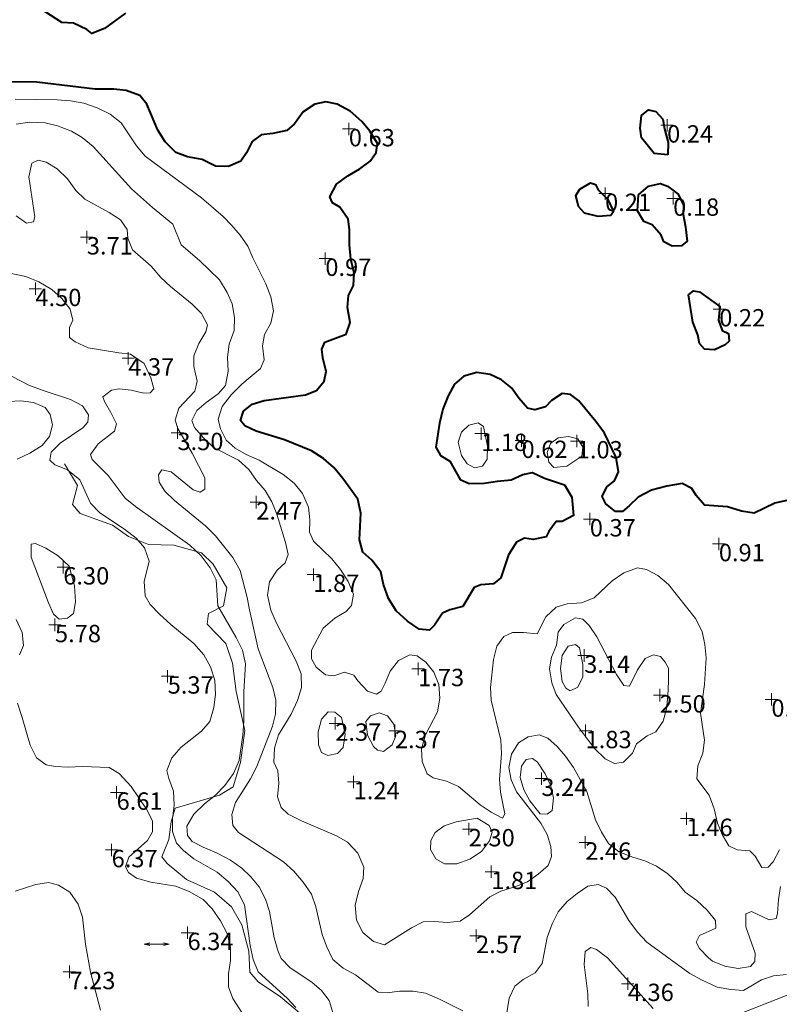
# Model space of a CAD drawing. Units: metres. Extents: x 547000 to 548003, y 4803000 to 4804000.
# Drawn here: x 547726 to 547757, y 4803716 to 4803756 of the extents above; entities that cross this region are included whole.
import ezdxf
from ezdxf.enums import TextEntityAlignment as Align

# ---------------------------------------------------------------- set-up
doc = ezdxf.new("R2010")
doc.units = ezdxf.units.M
doc.header["$MEASUREMENT"] = 0
doc.linetypes.add('DGN Style 3', pattern=[16.68169, 11.915493, -4.766197])
for name, color, linetype, lineweight in [('01-001', 34, 'Continuous', 13), ('01-002', 33, 'Continuous', 0), ('01-005', 6, 'Continuous', 0), ('01-010', 30, 'DGN Style 3', 13), ('01-014', 6, 'Continuous', 0), ('01-405', 7, 'Continuous', 0), ('01-414', 7, 'Continuous', 0), ('03-001', 5, 'Continuous', 40), ('07-019', 153, 'Continuous', 0), ('08-036', 222, 'Continuous', 0)]:
    doc.layers.add(name, color=color, linetype=linetype, lineweight=lineweight)
doc.styles.add('Style-ITALICS', font='ITALICS.shx')

# ---------------------------------------------------------------- blocks, each defined once
blk = doc.blocks.new('01-005-01')
at = {"layer": '01-005', "color": 6, "linetype": 'Continuous', "lineweight": 0, "flags": 128}
for points in [[(-0.25, 0), (0.25, 0)], [(0, -0.25), (0, 0.25)]]:
    blk.add_lwpolyline(points, dxfattribs=at)
blk = doc.blocks.new('01-014-01')
at = {"layer": '01-014', "color": 6, "linetype": 'Continuous', "lineweight": 0, "flags": 128}
for points in [[(-0.25, 0), (0.25, 0)], [(0, -0.25), (0, 0.25)]]:
    blk.add_lwpolyline(points, dxfattribs=at)
blk = doc.blocks.new('08-036-01')
at = {"layer": '08-036', "color": 222, "linetype": 'Continuous', "lineweight": 0, "flags": 128}
for points in [[(-0.272, 0.053), (-0.5, 0), (-0.272, -0.053)], [(-0.5, 0), (0.5, 0)], [(0.272, 0.053), (0.5, 0), (0.272, -0.053)]]:
    blk.add_lwpolyline(points, dxfattribs=at)

msp = doc.modelspace()

# ---------------------------------------------------------------- linework, layer by layer
at = {"layer": '01-001', "elevation": 5, "flags": 128}
msp.add_lwpolyline([(547725.472, 4803741.474), (547726.489, 4803740.957), (547727.063, 4803740.733), (547728.163, 4803740.381), (547728.649, 4803740.115), (547728.889, 4803739.757), (547728.863, 4803739.457), (547728.663, 4803739.233), (547727.749, 4803738.615), (547727.389, 4803738.257), (547727.337, 4803737.933), (547727.537, 4803737.736), (547728.049, 4803737.533), (547728.537, 4803737.139), (547728.972, 4803736.199), (547729.349, 4803735.799), (547730.337, 4803735.152), (547730.805, 4803734.781), (547731.149, 4803734.388), (547731.337, 4803733.857), (547731.132, 4803733.033), (547731.172, 4803732.452), (547731.372, 4803732.115), (547731.749, 4803731.72), (547732.205, 4803731.299), (547733.137, 4803730.539), (547733.537, 4803730.074), (547733.805, 4803729.599), (547733.978, 4803729.057), (547734.005, 4803728.474), (547733.937, 4803727.957), (547733.772, 4803727.388), (547733.449, 4803726.999), (547732.62, 4803726.357), (547732.249, 4803725.933), (547732.049, 4803725.42), (547732.132, 4803725.088), (547732.32, 4803724.588), (547732.337, 4803724.02), (547732.278, 4803723.474), (547732.278, 4803722.957), (547732.432, 4803722.481), (547732.711, 4803722.188), (547733.137, 4803721.857), (547734.072, 4803721.315), (547734.52, 4803720.939), (547734.906, 4803720.52), (547735.172, 4803719.999), (547735.406, 4803718.357), (547735.52, 4803717.799), (547735.732, 4803717.299), (547736.889, 4803716.236), (547737.237, 4803715.857)], dxfattribs=at)
at = {"layer": '01-002', "flags": 128}
for points, elevation in [([(547725.932, 4803752.488), (547727.632, 4803752.457), (547728.163, 4803752.42), (547728.705, 4803752.32), (547729.232, 4803752.139), (547729.763, 4803751.881), (547730.205, 4803751.533), (547730.82, 4803750.599), (547731.178, 4803750.181), (547733.449, 4803748.499), (547734.311, 4803747.757), (547734.663, 4803747.388), (547735.005, 4803746.999), (547735.305, 4803746.557), (547735.505, 4803746.081), (547736.037, 4803745.033), (547736.232, 4803744.52), (547736.349, 4803743.952), (547736.237, 4803743.457), (547735.978, 4803742.999), (547735.906, 4803742.533), (547735.972, 4803741.974), (547735.82, 4803741.62), (547735.063, 4803740.988), (547734.637, 4803740.557), (547734.272, 4803740.088), (547734.12, 4803739.588), (547734.211, 4803739.188), (547734.437, 4803738.733), (547734.805, 4803738.415), (547735.237, 4803738.157), (547735.772, 4803737.933), (547736.737, 4803737.352), (547737.178, 4803736.999), (547737.511, 4803736.588), (547737.749, 4803736.033), (547737.805, 4803735.52), (547737.789, 4803735.02), (547737.949, 4803734.657), (547738.689, 4803733.952), (547739.037, 4803733.515), (547739.349, 4803733.039), (547739.563, 4803732.52), (547739.489, 4803732.074), (547739.272, 4803731.833), (547738.811, 4803731.557), (547738.349, 4803731.152), (547737.872, 4803730.274), (547737.878, 4803729.915), (547738.063, 4803729.588), (547738.437, 4803729.274), (547738.778, 4803729.233), (547739.211, 4803729.374), (547739.578, 4803729.257), (547739.737, 4803729.033), (547740.132, 4803728.62), (547740.489, 4803728.499), (547740.678, 4803728.62), (547740.849, 4803728.933), (547741.049, 4803729.415), (547741.378, 4803729.852), (547741.837, 4803730.081), (547742.132, 4803730.033), (547742.478, 4803729.781), (547742.811, 4803729.374), (547743.005, 4803728.881), (547743.049, 4803728.333), (547742.949, 4803727.781), (547742.472, 4803726.852), (547742.311, 4803726.288), (547742.337, 4803725.781), (547742.532, 4803725.281), (547742.778, 4803725.12), (547743.32, 4803724.988), (547743.805, 4803724.774), (547744.672, 4803724.033), (547745.12, 4803723.733), (547745.578, 4803723.488), (547745.663, 4803723.674), (547745.489, 4803724.539), (547745.449, 4803725.057), (547745.532, 4803726.099), (547745.505, 4803726.639), (547745.111, 4803728.252), (547745.089, 4803728.757), (547745.211, 4803729.888), (547745.337, 4803730.433), (547745.62, 4803730.82), (547745.972, 4803730.974), (547746.42, 4803730.981), (547746.963, 4803730.92), (547747.32, 4803731.615), (547747.732, 4803731.999), (547748.178, 4803732.139), (547748.749, 4803732.181), (547749.272, 4803732.381), (547749.989, 4803733.057), (547750.463, 4803733.388), (547751.005, 4803733.581), (547751.378, 4803733.515), (547751.832, 4803733.281), (547752.263, 4803732.915), (547753.349, 4803731.539), (547753.611, 4803731.015), (547753.72, 4803730.499), (547753.772, 4803729.957), (547753.705, 4803728.888), (547753.549, 4803727.733), (547753.711, 4803726.639), (547753.649, 4803726.115), (547753.437, 4803725.599), (547753.405, 4803725.074), (547753.905, 4803724.42), (547754.105, 4803723.874), (547754.237, 4803723.299), (547754.42, 4803722.833), (547754.689, 4803722.381), (547755.032, 4803722.22), (547755.532, 4803722.174), (547755.749, 4803721.957), (547756.02, 4803721.499), (547756.272, 4803721.515), (547756.472, 4803721.736), (547756.737, 4803722.22)], 1), ([(547725.978, 4803751.474), (547726.52, 4803751.557), (547727.137, 4803751.533), (547727.637, 4803751.415), (547728.205, 4803751.199), (547728.637, 4803750.939), (547729.078, 4803750.574), (547730.62, 4803748.874), (547731.463, 4803748.12), (547732.289, 4803747.439), (547732.62, 4803746.615), (547733.363, 4803745.981), (547734.163, 4803745.199), (547734.478, 4803744.688), (547734.678, 4803744.233), (547734.778, 4803743.674), (547734.763, 4803743.152), (547734.563, 4803742.599), (547734.489, 4803742.081), (547734.511, 4803741.515), (547734.405, 4803740.939), (547734.12, 4803740.599), (547733.632, 4803740.257), (547733.249, 4803739.933), (547733.049, 4803739.533), (547733.163, 4803739.252), (547733.52, 4803738.833), (547733.932, 4803738.433), (547734.932, 4803737.933), (547735.349, 4803737.557), (547735.663, 4803737.115), (547736.005, 4803736.699), (547736.272, 4803736.252), (547736.472, 4803735.757), (547736.832, 4803734.615), (547736.937, 4803734.12), (547736.811, 4803733.788), (547736.489, 4803733.488), (547736.178, 4803733.02), (547736.105, 4803732.481), (547736.237, 4803731.874), (547736.463, 4803731.352), (547737.263, 4803729.82), (547737.463, 4803729.315), (547737.472, 4803728.757), (547737.311, 4803728.233), (547737.049, 4803727.688), (547736.549, 4803726.857), (547736.378, 4803726.32), (547736.363, 4803725.757), (547736.52, 4803725.399), (547736.563, 4803724.899), (547736.505, 4803724.357), (547736.649, 4803723.92), (547736.937, 4803723.652), (547737.472, 4803723.388), (547738.889, 4803722.788), (547739.32, 4803722.52), (547739.737, 4803722.088), (547739.989, 4803721.52), (547739.963, 4803721.057), (547739.763, 4803720.539), (547739.637, 4803719.988), (547739.689, 4803719.381), (547739.949, 4803718.881), (547740.372, 4803718.515), (547740.811, 4803718.381), (547741.905, 4803719.074), (547742.372, 4803719.315), (547742.82, 4803719.333), (547743.349, 4803719.281), (547743.863, 4803719.339), (547744.237, 4803719.599), (547745.063, 4803720.32), (547745.511, 4803720.557), (547746.072, 4803720.72), (547746.578, 4803720.933), (547747.011, 4803721.233), (547747.406, 4803721.588), (547747.549, 4803721.952), (547747.52, 4803722.352), (547747.372, 4803722.833), (547747.111, 4803723.288), (547746.132, 4803724.552), (547745.92, 4803725.033), (547745.832, 4803725.533), (547745.932, 4803726.081), (547746.211, 4803726.533), (547746.605, 4803726.774), (547747.049, 4803726.852), (547747.405, 4803726.72), (547747.772, 4803726.388), (547748.111, 4803725.988), (547748.432, 4803725.533), (547748.972, 4803724.574), (547749.32, 4803723.433), (547749.563, 4803722.933), (547749.837, 4803722.474), (547750.263, 4803722.133), (547750.82, 4803721.915), (547751.311, 4803721.774), (547751.778, 4803721.552), (547752.237, 4803721.252), (547752.605, 4803720.899), (547752.937, 4803720.515), (547753.405, 4803720.174), (547753.82, 4803719.788), (547754.149, 4803719.374), (547754.163, 4803719.057), (547753.505, 4803718.757), (547753.372, 4803718.488), (547753.505, 4803718.236), (547753.872, 4803717.857), (547754.032, 4803717.733), (547754.532, 4803717.533), (547755.063, 4803717.439), (547755.563, 4803717.515), (547755.737, 4803717.715), (547755.749, 4803718.052), (547755.372, 4803719.115), (547755.378, 4803719.639), (547755.605, 4803719.736), (547756.311, 4803719.399), (547756.605, 4803719.452), (547756.649, 4803719.652), (547756.689, 4803720.22), (547756.778, 4803720.736)], 2), ([(547725.978, 4803747.774), (547726.389, 4803747.481), (547726.678, 4803747.533), (547726.732, 4803747.733), (547726.489, 4803749.357), (547726.605, 4803749.899), (547726.863, 4803750.02), (547727.189, 4803749.939), (547727.632, 4803749.674), (547728.049, 4803749.274), (547728.372, 4803748.799), (547728.737, 4803748.452), (547729.72, 4803747.92), (547730.172, 4803747.62), (547730.449, 4803747.233), (547730.478, 4803746.881), (547730.663, 4803746.415), (547731.42, 4803745.757), (547731.805, 4803745.299), (547732.189, 4803744.933), (547733.072, 4803744.215), (547733.437, 4803743.839), (547733.678, 4803743.388), (547733.62, 4803743.099), (547733.332, 4803742.639), (547733.132, 4803742.139), (547733.137, 4803741.699), (547733.272, 4803741.115), (547733.178, 4803740.715), (547732.532, 4803740.02), (547732.378, 4803739.539), (547732.489, 4803739.199), (547733.063, 4803738.215), (547733.572, 4803737.215), (547733.578, 4803736.757), (547733.389, 4803736.639), (547733.105, 4803736.736), (547732.22, 4803737.457), (547731.849, 4803737.533), (547731.705, 4803737.333), (547731.732, 4803737.039), (547731.963, 4803736.674), (547732.349, 4803736.299), (547733.611, 4803735.274), (547734.011, 4803734.874), (547734.711, 4803733.999), (547735.005, 4803733.474), (547735.289, 4803732.388), (547735.372, 4803731.888), (547735.732, 4803730.315), (547736.32, 4803728.757), (547736.432, 4803728.252), (547736.42, 4803727.688), (547736.305, 4803727.199), (547735.678, 4803725.574), (547735.42, 4803725.074), (547734.811, 4803724.12), (547734.663, 4803723.639), (547734.705, 4803723.199), (547734.937, 4803722.915), (547736.749, 4803721.733), (547737.163, 4803721.357), (547737.537, 4803720.92), (547737.878, 4803720.433), (547738.049, 4803719.92), (547738.305, 4803718.799), (547738.478, 4803718.333), (547738.737, 4803717.799), (547739.149, 4803717.452), (547739.649, 4803717.181), (547740.563, 4803716.481), (547740.92, 4803716.452), (547741.42, 4803716.52), (547741.972, 4803716.52), (547742.472, 4803716.433), (547743.032, 4803716.199), (547743.972, 4803715.72)], 3), ([(547725.311, 4803745.552), (547726.363, 4803745.339), (547726.889, 4803745.115), (547727.405, 4803744.815), (547727.811, 4803744.452), (547728.149, 4803744.015), (547728.263, 4803743.574), (547728.12, 4803743.274), (547728.12, 4803742.874), (547728.349, 4803742.699), (547728.878, 4803742.452), (547730.111, 4803742.257), (547730.578, 4803742.199), (547731.132, 4803741.82), (547731.405, 4803741.252), (547731.52, 4803740.799), (547731.378, 4803740.639), (547731.12, 4803740.633), (547730.611, 4803740.757), (547730.12, 4803740.799), (547729.811, 4803740.757), (547729.472, 4803740.488), (547729.532, 4803740.288), (547729.789, 4803739.857), (547730.011, 4803739.388), (547729.932, 4803739.099), (547729.272, 4803738.588), (547728.972, 4803738.157), (547729.032, 4803737.952), (547729.678, 4803737.315), (547730.363, 4803736.399), (547730.789, 4803736.057), (547732.978, 4803734.499), (547733.432, 4803734.074), (547733.789, 4803733.588), (547734.037, 4803733.099), (547734.105, 4803732.052), (547734.837, 4803730.774), (547735.089, 4803730.274), (547735.22, 4803729.715), (547735.149, 4803728.588), (547735.149, 4803727.399), (547735.111, 4803726.839), (547734.963, 4803725.82), (547734.732, 4803725.299), (547734.389, 4803724.815), (547734.005, 4803724.42), (547733.563, 4803724.074), (547733.137, 4803723.652), (547732.849, 4803723.174), (547732.872, 4803722.799), (547733.072, 4803722.557), (547733.511, 4803722.32), (547734.078, 4803722.088), (547734.605, 4803721.799), (547735.063, 4803721.481), (547735.432, 4803721.133), (547735.772, 4803720.72), (547736.02, 4803720.233), (547736.178, 4803719.736), (547736.372, 4803718.674), (547736.532, 4803718.12), (547736.649, 4803717.833), (547737.011, 4803717.457), (547737.889, 4803716.881), (547738.278, 4803716.552), (547738.589, 4803716.139), (547738.889, 4803715.157)], 4), ([(547724.432, 4803740.233), (547726.163, 4803740.315), (547726.672, 4803740.257), (547727.137, 4803740.052), (547727.349, 4803739.774), (547727.432, 4803739.352), (547727.32, 4803738.881), (547727.02, 4803738.515), (547726.52, 4803738.215), (547726.02, 4803737.974)], 6), ([(547744.972, 4803738.499), (547744.949, 4803737.974), (547744.763, 4803737.681), (547744.437, 4803737.615), (547744.149, 4803737.781), (547743.92, 4803738.115), (547743.789, 4803738.657), (547743.92, 4803739.052), (547744.211, 4803739.339), (547744.589, 4803739.439), (547744.805, 4803739.288), (547744.972, 4803738.499)], 1), ([(547748.163, 4803737.688), (547747.637, 4803737.633), (547747.437, 4803737.852), (547747.372, 4803738.236), (547747.511, 4803738.599), (547747.811, 4803738.833), (547748.232, 4803738.888), (547748.611, 4803738.788), (547748.805, 4803738.452), (547748.772, 4803738.088), (547748.163, 4803737.688)], 1), ([(547726.572, 4803734.02), (547726.572, 4803734.539), (547726.749, 4803734.574), (547727.172, 4803734.374), (547727.663, 4803734.074), (547728.105, 4803733.657), (547728.32, 4803732.857), (547728.363, 4803732.215), (547728.278, 4803731.752), (547728.049, 4803731.552), (547727.711, 4803731.515), (547727.478, 4803731.72), (547727.272, 4803732.181), (547726.572, 4803734.02)], 6), ([(547725.978, 4803731.499), (547726.211, 4803730.981), (547726.272, 4803730.452), (547726.105, 4803730.074)], 6), ([(547752.263, 4803728.999), (547752.237, 4803728.433), (547752.178, 4803727.899), (547752.049, 4803727.399), (547751.749, 4803726.974), (547751.405, 4803726.815), (547750.978, 4803726.488), (547750.811, 4803726.12), (547750.449, 4803725.757), (547750.089, 4803725.699), (547749.705, 4803725.881), (547749.278, 4803726.299), (547748.632, 4803727.157), (547747.737, 4803728.474), (547747.563, 4803728.957), (547747.463, 4803729.515), (547747.549, 4803729.988), (547747.749, 4803730.474), (547747.811, 4803730.988), (547748.037, 4803731.299), (547748.511, 4803731.574), (547748.805, 4803731.515), (547749.063, 4803731.257), (547749.378, 4803730.799), (547750.172, 4803729.281), (547750.463, 4803728.839), (547750.689, 4803728.82), (547751.005, 4803729.474), (547751.32, 4803729.933), (547751.663, 4803730.081), (547751.932, 4803730.015), (547752.12, 4803729.781), (547752.263, 4803729.539), (547752.263, 4803728.999)], 2), ([(547748.811, 4803729.688), (547748.805, 4803729.188), (547748.605, 4803728.774), (547748.305, 4803728.633), (547748.12, 4803728.733), (547747.978, 4803728.999), (547747.905, 4803729.533), (547747.972, 4803730.057), (547748.22, 4803730.433), (547748.511, 4803730.499), (547748.672, 4803730.357), (547748.811, 4803729.688)], 3), ([(547726.032, 4803728.133), (547726.22, 4803727.557), (547726.537, 4803726.433), (547726.789, 4803725.933), (547727.178, 4803725.639), (547727.549, 4803725.581), (547728.072, 4803725.552), (547728.649, 4803725.581), (547729.72, 4803725.539), (547730.12, 4803725.299), (547730.611, 4803724.774), (547731.22, 4803723.852), (547731.472, 4803723.381), (547731.463, 4803722.939), (547731.272, 4803722.599), (547730.52, 4803721.92), (547730.378, 4803721.533), (547730.505, 4803721.299), (547730.82, 4803721.081), (547731.405, 4803720.92), (547732.406, 4803720.752), (547732.978, 4803720.52), (547733.511, 4803720.215), (547733.872, 4803719.839), (547734.205, 4803719.357), (547734.478, 4803718.839), (547734.611, 4803718.281), (547734.605, 4803717.752), (547734.532, 4803717.215), (547734.532, 4803716.699), (547734.711, 4803716.22), (547735.311, 4803715.281)], 6), ([(547739.237, 4803726.881), (547739.149, 4803726.339), (547738.92, 4803726.099), (547738.532, 4803726.015), (547738.278, 4803726.139), (547738.163, 4803726.452), (547738.137, 4803726.974), (547738.278, 4803727.481), (547738.549, 4803727.781), (547738.82, 4803727.774), (547739.089, 4803727.557), (547739.237, 4803726.881)], 2), ([(547740.132, 4803726.839), (547740.063, 4803727.388), (547740.249, 4803727.62), (547740.605, 4803727.736), (547740.937, 4803727.615), (547741.189, 4803727.281), (547741.278, 4803726.82), (547741.12, 4803726.457), (547740.778, 4803726.188), (547740.532, 4803726.233), (547740.378, 4803726.381), (547740.132, 4803726.839)], 2), ([(547746.672, 4803724.199), (547746.432, 4803724.639), (547746.278, 4803725.133), (547746.332, 4803725.588), (547746.532, 4803725.857), (547746.778, 4803725.899), (547746.978, 4803725.752), (547747.289, 4803725.288), (547747.511, 4803724.82), (547747.632, 4803724.315), (547747.572, 4803723.799), (547747.372, 4803723.652), (547747.089, 4803723.674), (547746.672, 4803724.199)], 3), ([(547744.549, 4803723.488), (547745.032, 4803723.199), (547745.149, 4803722.933), (547745.049, 4803722.581), (547744.72, 4803722.152), (547744.249, 4803721.839), (547743.737, 4803721.652), (547743.237, 4803721.657), (547742.889, 4803721.852), (547742.672, 4803722.233), (547742.678, 4803722.599), (547742.863, 4803722.92), (547743.22, 4803723.188), (547743.705, 4803723.352), (547744.549, 4803723.488)], 2), ([(547725.937, 4803720.557), (547726.763, 4803720.815), (547727.272, 4803720.899), (547727.678, 4803720.799), (547728.137, 4803720.515), (547728.478, 4803720.033), (547728.649, 4803719.499), (547728.772, 4803718.42), (547728.972, 4803717.281), (547729.372, 4803715.752)], 7), ([(547745.678, 4803715.233), (547745.837, 4803716.233), (547746.063, 4803716.72), (547746.406, 4803716.988), (547746.889, 4803717.252), (547747.172, 4803717.639), (547747.378, 4803718.681), (547747.578, 4803719.233), (547747.82, 4803719.715), (547748.178, 4803720.133), (547748.578, 4803720.457), (547749.005, 4803720.752), (547749.432, 4803720.82), (547749.763, 4803720.674), (547750.111, 4803720.315), (547750.663, 4803719.374), (547751.005, 4803718.899), (547751.389, 4803718.499), (547753.12, 4803717.236), (547753.62, 4803716.957), (547754.22, 4803716.681), (547754.778, 4803716.588), (547755.278, 4803716.552), (547756.005, 4803716.981), (547756.489, 4803717.139), (547757.02, 4803717.188)], 3), ([(547749.02, 4803715.899), (547749.005, 4803716.415), (547748.863, 4803717.588), (547748.906, 4803718.12), (547749.132, 4803718.274), (547749.363, 4803718.199), (547749.805, 4803717.857), (547751.649, 4803715.815)], 4)]:
    msp.add_lwpolyline(points, dxfattribs=dict(at, elevation=elevation))
at = {"layer": '01-010'}
msp.add_polyline3d([(547737.466, 4803715.578, 5.133), (547736.623, 4803716.293, 5.178), (547735.729, 4803716.895, 5.215), (547735.393, 4803717.29, 5.302), (547735.351, 4803718.126, 5.597), (547735.074, 4803719.191, 5.672), (547734.646, 4803719.918, 5.68), (547733.969, 4803720.513, 5.681), (547732.834, 4803721.015, 5.683), (547732.062, 4803721.671, 5.512), (547731.84, 4803721.932, 5.483), (547732.122, 4803722.63, 5.676), (547732.221, 4803723.347, 5.512), (547732.382, 4803723.894, 5.121), (547732.927, 4803724.052, 4.892), (547734.164, 4803724.417, 4.42), (547734.714, 4803724.761, 4.246), (547735.016, 4803725.741, 4.224), (547735.187, 4803727.027, 4.332), (547734.841, 4803728.605, 4.643), (547734.686, 4803729.745, 4.801), (547734.419, 4803730.538, 4.661), (547733.667, 4803731.32, 4.503), (547733.723, 4803731.745, 4.347), (547734.335, 4803732.055, 4.098), (547734.469, 4803732.787, 4.087), (547733.917, 4803733.731, 4.077), (547733.44, 4803734.19, 4.077), (547732.334, 4803734.5, 4.321), (547731.303, 4803734.528, 4.863), (547730.496, 4803734.845, 5.078), (547729.862, 4803735.313, 4.974), (547728.55, 4803735.775, 5.254), (547728.242, 4803736.141, 5.254), (547728.442, 4803736.907, 5.106), (547727.926, 4803737.784, 4.851)], dxfattribs=at)
at = {"layer": '03-001', "flags": 128}
for points in [[(547730.378, 4803755.957), (547729.532, 4803755.333), (547729.02, 4803755.133), (547728.82, 4803755.288), (547728.278, 4803755.552), (547727.82, 4803755.574), (547726.678, 4803756.315)], [(547757.078, 4803736.315), (547756.549, 4803736.188), (547755.711, 4803735.788), (547755.205, 4803735.874), (547754.632, 4803736.052), (547753.711, 4803736.12), (547753.378, 4803736.499), (547753.205, 4803736.788), (547752.805, 4803736.981), (547752.189, 4803736.881), (547751.578, 4803736.72), (547751.037, 4803736.439), (547750.678, 4803736.081), (547750.406, 4803735.857), (547750.12, 4803735.852), (547749.737, 4803736.174), (547749.589, 4803736.457), (547749.772, 4803736.852), (547750.089, 4803737.099), (547750.249, 4803737.457), (547750.149, 4803738.033), (547749.678, 4803739.015), (547749.332, 4803739.488), (547748.632, 4803740.339), (547748.311, 4803740.581), (547747.978, 4803740.62), (547747.549, 4803740.339), (547747.305, 4803740.074), (547746.878, 4803739.952), (547746.578, 4803740.02), (547746.232, 4803740.433), (547745.937, 4803740.839), (547745.532, 4803741.174), (547745.072, 4803741.388), (547744.537, 4803741.457), (547744.02, 4803741.32), (547743.632, 4803740.988), (547743.378, 4803740.52), (547743.172, 4803739.988), (547743.037, 4803739.42), (547742.889, 4803738.457), (547743.078, 4803738.115), (547743.449, 4803737.888), (547743.872, 4803737.152), (547744.232, 4803736.981), (547744.832, 4803736.999), (547745.372, 4803737.088), (547745.92, 4803737.139), (547746.389, 4803737.357), (547746.778, 4803737.433), (547747.263, 4803737.199), (547748.072, 4803736.939), (547748.372, 4803736.439), (547748.432, 4803735.699), (547747.978, 4803735.452), (547747.732, 4803735.452), (547747.432, 4803735.052), (547747.337, 4803734.833), (547746.811, 4803734.733), (547746.463, 4803734.788), (547746.132, 4803734.62), (547745.82, 4803734.115), (547745.511, 4803733.188), (547745.205, 4803732.939), (547744.705, 4803732.899), (547744.432, 4803732.788), (547743.972, 4803732.033), (547743.449, 4803731.888), (547743.149, 4803731.757), (547742.837, 4803731.274), (547742.632, 4803731.074), (547742.22, 4803731.12), (547741.737, 4803731.439), (547741.289, 4803731.857), (547740.972, 4803732.352), (547740.778, 4803732.92), (547740.663, 4803733.42), (547740.311, 4803733.899), (547739.949, 4803734.215), (547739.805, 4803734.72), (547739.863, 4803735.788), (547739.737, 4803736.352), (547739.137, 4803737.188), (547738.772, 4803737.633), (547738.363, 4803737.999), (547737.872, 4803738.299), (547736.789, 4803738.752), (547735.649, 4803739.099), (547735.189, 4803739.315), (547735.02, 4803739.533), (547735.132, 4803739.899), (547735.478, 4803740.188), (547735.963, 4803740.339), (547737.637, 4803740.557), (547738.078, 4803740.736), (547738.389, 4803741.12), (547738.472, 4803741.499), (547738.332, 4803742.057), (547738.289, 4803742.399), (547738.406, 4803742.688), (547739.272, 4803743.015), (547739.437, 4803743.474), (547739.32, 4803744.081), (547739.372, 4803744.574), (547739.572, 4803744.974), (547739.589, 4803745.474), (547739.463, 4803746.039), (547739.405, 4803746.615), (547739.405, 4803747.233), (547739.349, 4803747.652), (547739.02, 4803748.133), (547738.72, 4803748.299), (547738.62, 4803748.552), (547738.878, 4803749.052), (547739.337, 4803749.399), (547739.82, 4803749.674), (547740.237, 4803749.988), (547740.478, 4803750.333), (547740.537, 4803750.699), (547740.232, 4803751.199), (547739.906, 4803751.588), (547739.437, 4803751.999), (547738.905, 4803752.281), (547738.449, 4803752.374), (547738.011, 4803752.288), (547737.537, 4803751.974), (547737.189, 4803751.488), (547736.878, 4803751.215), (547736.32, 4803751.099), (547735.849, 4803751.052), (547735.489, 4803750.781), (547735.249, 4803750.315), (547735.032, 4803749.988), (547734.532, 4803749.774), (547734.011, 4803749.781), (547733.472, 4803750.052), (547732.878, 4803750.157), (547732.406, 4803750.333), (547731.972, 4803750.757), (547731.689, 4803751.233), (547731.237, 4803752.281), (547730.963, 4803752.633), (547730.406, 4803752.839), (547729.906, 4803752.888), (547729.163, 4803752.881), (547726.811, 4803753.174), (547724.406, 4803753.199)], [(547752.237, 4803750.233), (547751.678, 4803750.299), (547751.172, 4803750.92), (547751.12, 4803751.315), (547751.172, 4803751.82), (547751.449, 4803752.057), (547751.749, 4803751.981), (547752.032, 4803751.681), (547752.105, 4803751.281), (547752.249, 4803750.733), (547752.237, 4803750.233)], [(547749.932, 4803747.799), (547749.42, 4803747.757), (547748.872, 4803747.881), (547748.632, 4803748.152), (547748.532, 4803748.599), (547748.689, 4803748.852), (547749.111, 4803749.115), (547749.32, 4803749.039), (547749.42, 4803748.833), (547749.811, 4803748.433), (547750.049, 4803747.952), (547749.932, 4803747.799)], [(547751.011, 4803747.981), (547751.049, 4803748.62), (547751.449, 4803748.974), (547751.932, 4803749.088), (547752.22, 4803748.974), (547752.649, 4803748.652), (547752.872, 4803748.215), (547752.849, 4803747.839), (547752.949, 4803747.339), (547753.011, 4803746.757), (547752.789, 4803746.574), (547752.406, 4803746.552), (547752.078, 4803746.733), (547751.963, 4803746.999), (547751.605, 4803747.42), (547751.263, 4803747.557), (547751.011, 4803747.981)], [(547753.511, 4803744.715), (547754.332, 4803744.12), (547754.272, 4803743.574), (547754.42, 4803743.152), (547754.672, 4803743.033), (547754.711, 4803742.733), (547754.549, 4803742.574), (547754.111, 4803742.374), (547753.711, 4803742.399), (547753.511, 4803742.639), (547753.449, 4803742.981), (547753.237, 4803743.488), (547753.063, 4803744.588), (547753.272, 4803744.752), (547753.511, 4803744.715)]]:
    msp.add_lwpolyline(points, dxfattribs=at)
at = {"layer": '07-019'}
msp.add_polyline3d([(547808.15, 4803716.326, 6.026), (547805.372, 4803720.533, 6.026), (547797.749, 4803721.736, 6.083), (547795.972, 4803722.415, 6.083), (547788.063, 4803726.052, 6.083), (547786.737, 4803726.188, 6.143), (547781.805, 4803726.115, 6.143), (547744.189, 4803711.288, 7.557), (547736.978, 4803709.515, 8.072), (547733.22, 4803708.899, 8.114)], dxfattribs=at)

# ---------------------------------------------------------------- block references
at = {"layer": '01-005', "color": 6, "linetype": 'Continuous', "lineweight": 0}
for p in [(547726.749, 4803744.839, 4.5), (547744.711, 4803738.999, 1.183), (547748.563, 4803738.699, 1.031), (547727.872, 4803733.615, 6.305), (547748.863, 4803730.052, 3.143), (547738.832, 4803727.315, 2.372), (547741.237, 4803727.015, 2.366), (547747.137, 4803725.088, 3.243), (547744.211, 4803723.057, 2.305)]:
    msp.add_blockref('01-005-01', p, dxfattribs=at)
at = {"layer": '01-014', "color": 6, "linetype": 'Continuous', "lineweight": 0}
for p in [(547752.205, 4803751.433, 0.24), (547739.378, 4803751.281, 0.63), (547749.705, 4803748.674, 0.21), (547752.449, 4803748.481, 0.18), (547728.82, 4803746.92, 3.714), (547738.432, 4803746.057, 0.97), (547754.305, 4803744.02, 0.22), (547730.489, 4803742.039, 4.366), (547732.472, 4803739.033, 3.499), (547746.337, 4803738.715, 0.62), (547735.649, 4803736.236, 2.466), (547749.089, 4803735.552, 0.37), (547754.289, 4803734.552, 0.91), (547737.949, 4803733.315, 1.872), (547727.537, 4803731.288, 5.783), (547732.078, 4803729.215, 5.366), (547742.172, 4803729.515, 1.726), (547751.906, 4803728.452, 2.499), (547756.406, 4803728.281, 0.73), (547748.92, 4803727.015, 1.831), (547739.572, 4803724.957, 1.243), (547730.02, 4803724.533, 6.614), (547752.989, 4803723.474, 1.457), (547748.906, 4803722.515, 2.457), (547729.82, 4803722.215, 6.372), (547745.12, 4803721.333, 1.814), (547732.878, 4803718.874, 6.343), (547744.505, 4803718.752, 2.566), (547728.12, 4803717.299, 7.226), (547750.62, 4803716.82, 4.357)]:
    msp.add_blockref('01-014-01', p, dxfattribs=at)
at = {"layer": '08-036', "color": 222, "linetype": 'Continuous', "lineweight": 0}
msp.add_blockref('08-036-01', (547731.636, 4803718.412, 8.62), dxfattribs=at)

# ---------------------------------------------------------------- texts
at = {"layer": '01-405', "color": 7, "linetype": 'Continuous', "lineweight": 0, "style": 'Style-ITALICS'}
for s, p in [('4.50', (547726.749, 4803744.839, 4.5)), ('1.18', (547744.711, 4803738.999, 1.183)), ('1.03', (547748.563, 4803738.699, 1.031)), ('6.30', (547727.872, 4803733.615, 6.305)), ('3.14', (547748.863, 4803730.052, 3.143)), ('2.37', (547738.832, 4803727.315, 2.372)), ('2.37', (547741.237, 4803727.015, 2.366)), ('3.24', (547747.137, 4803725.088, 3.243)), ('2.30', (547744.211, 4803723.057, 2.305))]:
    msp.add_text(s, height=0.7, dxfattribs=at).set_placement(p, align=Align.TOP_LEFT)
at = {"layer": '01-414', "color": 7, "linetype": 'Continuous', "lineweight": 0, "style": 'Style-ITALICS'}
for s, p in [('0.63', (547739.378, 4803751.281, 0.63)), ('0.24', (547752.205, 4803751.433, 0.24)), ('0.21', (547749.705, 4803748.674, 0.21)), ('0.18', (547752.449, 4803748.481, 0.18)), ('3.71', (547728.82, 4803746.92, 3.714)), ('0.97', (547738.432, 4803746.057, 0.97)), ('0.22', (547754.305, 4803744.02, 0.22)), ('4.37', (547730.489, 4803742.039, 4.366)), ('3.50', (547732.472, 4803739.033, 3.499)), ('0.62', (547746.337, 4803738.715, 0.62)), ('2.47', (547735.649, 4803736.236, 2.466)), ('0.37', (547749.089, 4803735.552, 0.37)), ('0.91', (547754.289, 4803734.552, 0.91)), ('1.87', (547737.949, 4803733.315, 1.872)), ('5.78', (547727.537, 4803731.288, 5.783)), ('1.73', (547742.172, 4803729.515, 1.726)), ('5.37', (547732.078, 4803729.215, 5.366)), ('2.50', (547751.906, 4803728.452, 2.499)), ('0.73', (547756.406, 4803728.281, 0.73)), ('1.83', (547748.92, 4803727.015, 1.831)), ('1.24', (547739.572, 4803724.957, 1.243)), ('6.61', (547730.02, 4803724.533, 6.614)), ('1.46', (547752.989, 4803723.474, 1.457)), ('6.37', (547729.82, 4803722.215, 6.372)), ('2.46', (547748.906, 4803722.515, 2.457)), ('1.81', (547745.12, 4803721.333, 1.814)), ('6.34', (547732.878, 4803718.874, 6.343)), ('2.57', (547744.505, 4803718.752, 2.566)), ('7.23', (547728.12, 4803717.299, 7.226)), ('4.36', (547750.62, 4803716.82, 4.357))]:
    msp.add_text(s, height=0.7, dxfattribs=at).set_placement(p, align=Align.TOP_LEFT)

doc.saveas('drawing.dxf')
